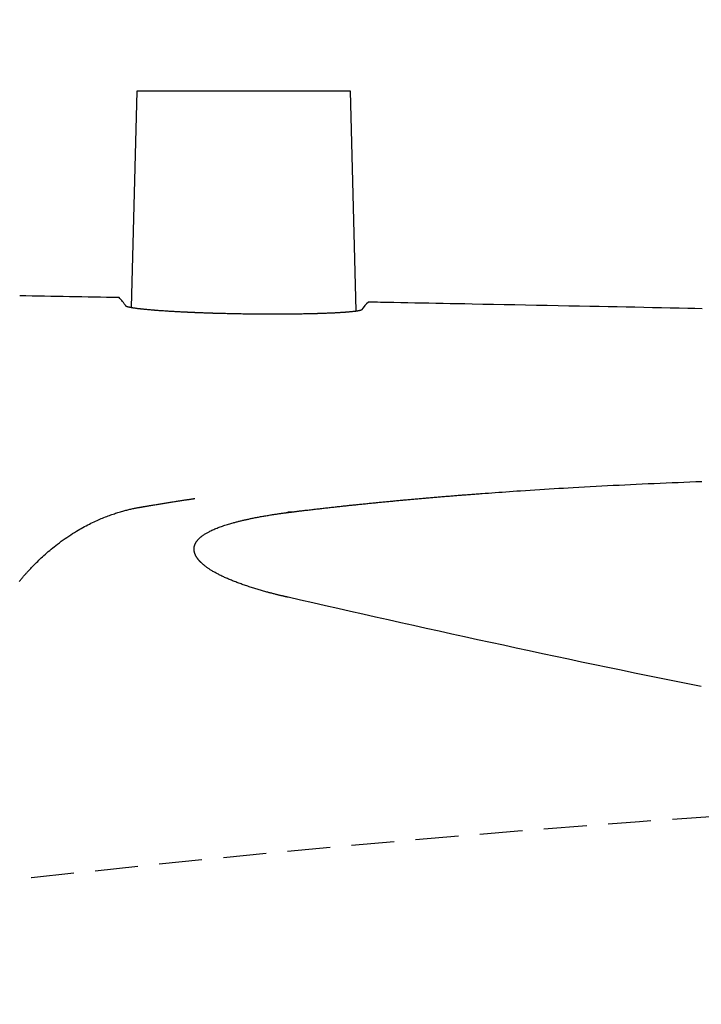
# Model space of a CAD drawing. Extents: x 0 to 2000, y 10 to 2890.
# Drawn here: x 579 to 611, y 2562 to 2608 of the extents above; entities that cross this region are included whole.
import ezdxf

# ---------------------------------------------------------------- set-up
doc = ezdxf.new("R2010")
doc.units = 0
doc.linetypes.add('EXLTYPE1', pattern=[3, 2, -1])
doc.layers.get('0').update_dxf_attribs({"linetype": 'CONTINUOUS'})
doc.layers.get('DEFPOINTS').update_dxf_attribs({"linetype": 'CONTINUOUS'})
doc.layers.add('便器', color=7, linetype='CONTINUOUS')
doc.layers.add('便座', color=7, linetype='CONTINUOUS')
doc.styles.add('EXCADDIM2', font='monotxt', dxfattribs={"width": 0.84, "bigfont": 'extfont'})
doc.styles.get("Standard").update_dxf_attribs({"font": 'monotxt', "bigfont": 'extfont'})
doc.dimstyles.new('ISO-25', dxfattribs={"dimtxt": 2.5, "dimasz": 2.5, "dimexe": 1.25, "dimexo": 0.625, "dimtad": 1, "dimtxsty": 'STANDARD', "dimcen": 2.5, "dimazin": 3, "dimtfac": 1, "dimtmove": 0, "dimatfit": 3})

# ---------------------------------------------------------------- blocks, each defined once
blk = doc.blocks.new('EX_NORM')
at = {"color": 0, "linetype": 'CONTINUOUS'}
for q in [(-1, 0.1667), (-1, 0), (-1, -0.1667)]:
    blk.add_line((0, 0), q, dxfattribs=at)
blk = doc.blocks.new('*D19')
at = {"layer": 'DEFPOINTS', "color": 0}
for p in [(376.63, 2670), (376.63, 2412.757), (1081.5, 2395)]:
    blk.add_point(p, dxfattribs=at)
at = {"layer": '便器', "color": 3, "linetype": 'CONTINUOUS'}
for p, q in [((376.63, 2419.757), (376.63, 2680)), ((1081.5, 2402), (1081.5, 2680)), ((1051.5, 2670), (406.63, 2670))]:
    blk.add_line(p, q, dxfattribs=at)
at = {"layer": '便器', "color": 3, "xscale": 30, "yscale": 30, "zscale": 30, "rotation": 180}
blk.add_blockref('EX_NORM', (376.63, 2670), dxfattribs=at)
at = {"layer": '便器', "color": 3, "xscale": 30, "yscale": 30, "zscale": 30}
blk.add_blockref('EX_NORM', (1081.5, 2670), dxfattribs=at)
at = {"layer": '便器', "color": 2, "insert": (729.065, 2693.5), "char_height": 40, "attachment_point": 5, "style": 'EXCADDIM2'}
blk.add_mtext('705', dxfattribs=at)

msp = doc.modelspace()

# ---------------------------------------------------------------- linework, layer by layer
at = {"layer": '便器', "color": 2, "linetype": 'EXLTYPE1'}
msp.add_arc((667.637, 1772.621), 800, 90.992894, 97.514947, dxfattribs=at)
at = {"layer": '便座', "color": 6, "linetype": 'CONTINUOUS'}
for p, q in [((584.875, 2604.454), (584.61, 2594.377)), ((589.851, 2604.454), (584.875, 2604.454)), ((594.828, 2604.454), (589.851, 2604.454)), ((595.097, 2594.216), (594.828, 2604.454))]:
    msp.add_line(p, q, dxfattribs=at)
at = {"layer": '便座', "color": 6, "linetype": 'CONTINUOUS', "flags": 128}
for points in [[(595.338, 2594.262), (595.338, 2594.261), (595.337, 2594.261), (595.336, 2594.26), (595.335, 2594.26), (595.334, 2594.259), (595.332, 2594.258), (595.33, 2594.257), (595.328, 2594.255), (595.326, 2594.254), (595.324, 2594.253), (595.322, 2594.252), (595.318, 2594.25), (595.314, 2594.248), (595.311, 2594.246), (595.307, 2594.244), (595.303, 2594.243), (595.299, 2594.241), (595.295, 2594.24), (595.291, 2594.239), (595.287, 2594.238), (595.283, 2594.237), (595.278, 2594.236), (595.264, 2594.233), (595.248, 2594.229), (595.231, 2594.226), (595.213, 2594.222), (595.194, 2594.219), (595.175, 2594.215), (595.156, 2594.212), (595.137, 2594.208), (595.119, 2594.205), (595.102, 2594.203), (595.086, 2594.2), (595.076, 2594.198), (595.066, 2594.197), (595.057, 2594.196), (595.049, 2594.195), (595.04, 2594.193), (595.032, 2594.192), (595.024, 2594.191), (595.016, 2594.19), (595.007, 2594.189), (594.998, 2594.188), (594.989, 2594.187), (594.964, 2594.185), (594.937, 2594.182), (594.908, 2594.179), (594.877, 2594.176), (594.844, 2594.173), (594.812, 2594.17), (594.78, 2594.167), (594.748, 2594.164), (594.717, 2594.161), (594.688, 2594.158), (594.662, 2594.156), (594.647, 2594.155), (594.634, 2594.154), (594.621, 2594.153), (594.608, 2594.152), (594.596, 2594.151), (594.584, 2594.15), (594.572, 2594.149), (594.56, 2594.148), (594.547, 2594.147), (594.534, 2594.146), (594.521, 2594.145), (594.486, 2594.143), (594.449, 2594.141), (594.409, 2594.138), (594.366, 2594.136), (594.323, 2594.133), (594.279, 2594.131), (594.235, 2594.128), (594.192, 2594.126), (594.15, 2594.123), (594.111, 2594.121), (594.075, 2594.119), (594.056, 2594.118), (594.038, 2594.117), (594.021, 2594.116), (594.004, 2594.116), (593.988, 2594.115), (593.972, 2594.114), (593.955, 2594.113), (593.939, 2594.113), (593.922, 2594.112), (593.905, 2594.111), (593.887, 2594.11), (593.843, 2594.109), (593.796, 2594.107), (593.746, 2594.105), (593.693, 2594.103), (593.638, 2594.101), (593.583, 2594.099), (593.529, 2594.097), (593.475, 2594.095), (593.424, 2594.093), (593.376, 2594.092), (593.332, 2594.09), (593.31, 2594.089), (593.29, 2594.089), (593.27, 2594.088), (593.251, 2594.088), (593.232, 2594.087), (593.213, 2594.087), (593.195, 2594.086), (593.176, 2594.086), (593.157, 2594.085), (593.136, 2594.085), (593.115, 2594.084), (593.066, 2594.083), (593.011, 2594.082), (592.953, 2594.08), (592.892, 2594.079), (592.829, 2594.078), (592.766, 2594.076), (592.703, 2594.075), (592.641, 2594.074), (592.582, 2594.073), (592.526, 2594.072), (592.475, 2594.071), (592.449, 2594.07), (592.425, 2594.07), (592.402, 2594.07), (592.38, 2594.069), (592.358, 2594.069), (592.336, 2594.069), (592.315, 2594.068), (592.293, 2594.068), (592.27, 2594.068), (592.246, 2594.068), (592.221, 2594.067), (592.166, 2594.067), (592.106, 2594.066), (592.041, 2594.066), (591.974, 2594.065), (591.905, 2594.064), (591.835, 2594.064), (591.766, 2594.063), (591.699, 2594.063), (591.634, 2594.063), (591.574, 2594.062), (591.518, 2594.062), (591.492, 2594.062), (591.467, 2594.062), (591.443, 2594.062), (591.42, 2594.061), (591.398, 2594.061), (591.375, 2594.061), (591.352, 2594.061), (591.329, 2594.061), (591.306, 2594.061), (591.281, 2594.061), (591.255, 2594.061), (591.197, 2594.061), (591.133, 2594.062), (591.064, 2594.062), (590.992, 2594.062), (590.919, 2594.062), (590.845, 2594.063), (590.771, 2594.063), (590.699, 2594.063), (590.63, 2594.064), (590.566, 2594.064), (590.506, 2594.064), (590.478, 2594.065), (590.452, 2594.065), (590.427, 2594.065), (590.402, 2594.065), (590.378, 2594.065), (590.354, 2594.066), (590.33, 2594.066), (590.306, 2594.066), (590.281, 2594.066), (590.254, 2594.067), (590.227, 2594.067), (590.167, 2594.068), (590.102, 2594.069), (590.033, 2594.07), (589.961, 2594.071), (589.886, 2594.072), (589.812, 2594.073), (589.738, 2594.074), (589.666, 2594.075), (589.597, 2594.076), (589.532, 2594.077), (589.473, 2594.078), (589.446, 2594.079), (589.42, 2594.079), (589.395, 2594.08), (589.371, 2594.08), (589.348, 2594.081), (589.324, 2594.081), (589.301, 2594.082), (589.277, 2594.082), (589.252, 2594.083), (589.226, 2594.083), (589.199, 2594.084), (589.139, 2594.085), (589.074, 2594.087), (589.005, 2594.089), (588.932, 2594.091), (588.858, 2594.093), (588.782, 2594.095), (588.707, 2594.097), (588.634, 2594.099), (588.563, 2594.1), (588.497, 2594.102), (588.435, 2594.104), (588.408, 2594.105), (588.382, 2594.106), (588.356, 2594.106), (588.331, 2594.107), (588.307, 2594.108), (588.282, 2594.109), (588.258, 2594.11), (588.232, 2594.11), (588.206, 2594.111), (588.178, 2594.112), (588.149, 2594.113), (588.104, 2594.115), (588.056, 2594.117), (588.006, 2594.119), (587.954, 2594.121), (587.902, 2594.122), (587.851, 2594.124), (587.801, 2594.126), (587.754, 2594.128), (587.71, 2594.13), (587.67, 2594.131), (587.635, 2594.133), (587.625, 2594.133), (587.615, 2594.134), (587.605, 2594.134), (587.596, 2594.134), (587.587, 2594.135), (587.578, 2594.135), (587.569, 2594.136), (587.559, 2594.136), (587.549, 2594.136), (587.538, 2594.137), (587.527, 2594.137), (587.502, 2594.138), (587.474, 2594.14), (587.444, 2594.141), (587.413, 2594.142), (587.38, 2594.144), (587.348, 2594.145), (587.316, 2594.147), (587.284, 2594.148), (587.254, 2594.149), (587.227, 2594.151), (587.202, 2594.152), (587.191, 2594.152), (587.18, 2594.153), (587.17, 2594.153), (587.161, 2594.154), (587.152, 2594.154), (587.143, 2594.155), (587.134, 2594.155), (587.125, 2594.155), (587.115, 2594.156), (587.106, 2594.156), (587.095, 2594.157), (587.062, 2594.159), (587.024, 2594.16), (586.983, 2594.163), (586.938, 2594.165), (586.891, 2594.167), (586.844, 2594.17), (586.795, 2594.172), (586.747, 2594.175), (586.701, 2594.177), (586.656, 2594.18), (586.615, 2594.182), (586.591, 2594.183), (586.568, 2594.185), (586.547, 2594.186), (586.525, 2594.187), (586.505, 2594.188), (586.485, 2594.189), (586.464, 2594.191), (586.443, 2594.192), (586.422, 2594.193), (586.4, 2594.195), (586.377, 2594.196), (586.331, 2594.199), (586.282, 2594.202), (586.23, 2594.206), (586.176, 2594.21), (586.12, 2594.213), (586.065, 2594.217), (586.011, 2594.221), (585.958, 2594.225), (585.907, 2594.228), (585.86, 2594.231), (585.817, 2594.235), (585.799, 2594.236), (585.781, 2594.237), (585.765, 2594.239), (585.748, 2594.24), (585.732, 2594.241), (585.716, 2594.242), (585.7, 2594.244), (585.683, 2594.245), (585.666, 2594.246), (585.648, 2594.248), (585.629, 2594.25), (585.592, 2594.253), (585.553, 2594.256), (585.512, 2594.26), (585.468, 2594.264), (585.424, 2594.268), (585.38, 2594.272), (585.336, 2594.276), (585.294, 2594.28), (585.254, 2594.284), (585.216, 2594.287), (585.182, 2594.291), (585.168, 2594.292), (585.156, 2594.293), (585.143, 2594.295), (585.131, 2594.296), (585.119, 2594.297), (585.107, 2594.299), (585.095, 2594.3), (585.082, 2594.301), (585.069, 2594.303), (585.056, 2594.304), (585.041, 2594.306), (585.015, 2594.309), (584.986, 2594.313), (584.956, 2594.317), (584.924, 2594.321), (584.892, 2594.325), (584.86, 2594.329), (584.828, 2594.333), (584.797, 2594.338), (584.767, 2594.342), (584.74, 2594.345), (584.715, 2594.349), (584.706, 2594.35), (584.697, 2594.352), (584.689, 2594.353), (584.68, 2594.354), (584.672, 2594.356), (584.664, 2594.357), (584.655, 2594.359), (584.646, 2594.36), (584.637, 2594.362), (584.628, 2594.364), (584.617, 2594.366), (584.601, 2594.369), (584.584, 2594.372), (584.566, 2594.376), (584.547, 2594.38), (584.528, 2594.384), (584.509, 2594.389), (584.49, 2594.393), (584.472, 2594.397), (584.455, 2594.401), (584.439, 2594.406), (584.424, 2594.409), (584.42, 2594.411), (584.416, 2594.412), (584.412, 2594.413), (584.408, 2594.415), (584.404, 2594.416), (584.4, 2594.417), (584.396, 2594.419), (584.392, 2594.421), (584.388, 2594.423), (584.384, 2594.425), (584.38, 2594.427), (584.378, 2594.429), (584.376, 2594.43), (584.374, 2594.431), (584.372, 2594.433), (584.371, 2594.434), (584.369, 2594.435), (584.368, 2594.436), (584.366, 2594.437), (584.365, 2594.438), (584.365, 2594.438), (584.365, 2594.438)], [(611.211, 2594.321), (610.877, 2594.328), (610.545, 2594.335), (610.133, 2594.343), (609.723, 2594.351), (609.313, 2594.359), (608.903, 2594.368), (608.492, 2594.376), (608.08, 2594.384), (607.667, 2594.392), (607.251, 2594.401), (606.831, 2594.409), (606.409, 2594.417), (605.982, 2594.426), (605.492, 2594.435), (604.996, 2594.445), (604.497, 2594.455), (603.995, 2594.465), (603.492, 2594.475), (602.988, 2594.485), (602.485, 2594.494), (601.983, 2594.504), (601.484, 2594.514), (600.989, 2594.523), (600.499, 2594.533), (600.155, 2594.539), (599.814, 2594.546), (599.475, 2594.552), (599.139, 2594.559), (598.806, 2594.565), (598.474, 2594.571), (598.145, 2594.578), (597.817, 2594.584), (597.491, 2594.59), (597.166, 2594.596), (596.843, 2594.602), (596.681, 2594.605), (596.522, 2594.608), (596.369, 2594.611), (596.224, 2594.614), (596.09, 2594.617), (595.969, 2594.619), (595.864, 2594.621), (595.778, 2594.622), (595.713, 2594.624), (595.673, 2594.624), (595.658, 2594.625)], [(592.064, 2584.846), (592.065, 2584.846), (592.07, 2584.847), (592.077, 2584.848), (592.087, 2584.849), (592.099, 2584.85), (592.113, 2584.852), (592.128, 2584.854), (592.144, 2584.856), (592.162, 2584.858), (592.179, 2584.86), (592.198, 2584.862), (592.234, 2584.867), (592.27, 2584.871), (592.307, 2584.876), (592.343, 2584.88), (592.38, 2584.885), (592.417, 2584.889), (592.454, 2584.894), (592.491, 2584.898), (592.528, 2584.903), (592.566, 2584.907), (592.604, 2584.912), (592.662, 2584.919), (592.721, 2584.926), (592.781, 2584.933), (592.84, 2584.94), (592.901, 2584.947), (592.961, 2584.954), (593.021, 2584.961), (593.081, 2584.968), (593.141, 2584.975), (593.201, 2584.982), (593.26, 2584.989), (593.319, 2584.996), (593.377, 2585.002), (593.435, 2585.009), (593.493, 2585.016), (593.549, 2585.022), (593.606, 2585.029), (593.662, 2585.035), (593.718, 2585.041), (593.774, 2585.048), (593.83, 2585.054), (593.886, 2585.06), (593.942, 2585.066), (593.998, 2585.073), (594.054, 2585.079), (594.111, 2585.085), (594.167, 2585.091), (594.223, 2585.097), (594.279, 2585.103), (594.335, 2585.11), (594.392, 2585.116), (594.448, 2585.122), (594.504, 2585.128), (594.561, 2585.134), (594.617, 2585.14), (594.674, 2585.146), (594.73, 2585.152), (594.787, 2585.158), (594.844, 2585.164), (594.9, 2585.17), (594.957, 2585.176), (595.014, 2585.182), (595.07, 2585.188), (595.127, 2585.194), (595.184, 2585.2), (595.241, 2585.206), (595.298, 2585.212), (595.355, 2585.217), (595.412, 2585.223), (595.469, 2585.229), (595.526, 2585.235), (595.583, 2585.241), (595.64, 2585.247), (595.698, 2585.252), (595.755, 2585.258), (595.812, 2585.264), (595.87, 2585.27), (595.927, 2585.275), (595.985, 2585.281), (596.042, 2585.287), (596.1, 2585.292), (596.157, 2585.298), (596.215, 2585.304), (596.272, 2585.309), (596.33, 2585.315), (596.387, 2585.321), (596.445, 2585.326), (596.503, 2585.332), (596.561, 2585.337), (596.619, 2585.343), (596.677, 2585.348), (596.735, 2585.354), (596.793, 2585.359), (596.851, 2585.365), (596.909, 2585.37), (596.967, 2585.376), (597.025, 2585.381), (597.083, 2585.387), (597.141, 2585.392), (597.2, 2585.398), (597.258, 2585.403), (597.317, 2585.408), (597.375, 2585.414), (597.433, 2585.419), (597.492, 2585.424), (597.55, 2585.43), (597.609, 2585.435), (597.667, 2585.44), (597.726, 2585.446), (597.785, 2585.451), (597.843, 2585.456), (597.902, 2585.461), (597.961, 2585.467), (598.02, 2585.472), (598.079, 2585.477), (598.138, 2585.482), (598.196, 2585.487), (598.255, 2585.492), (598.314, 2585.498), (598.373, 2585.503), (598.433, 2585.508), (598.492, 2585.513), (598.551, 2585.518), (598.61, 2585.523), (598.67, 2585.528), (598.729, 2585.533), (598.788, 2585.538), (598.847, 2585.543), (598.907, 2585.548), (598.966, 2585.553), (599.026, 2585.558), (599.085, 2585.563), (599.145, 2585.568), (599.204, 2585.573), (599.263, 2585.578), (599.322, 2585.583), (599.381, 2585.587), (599.439, 2585.592), (599.497, 2585.597), (599.555, 2585.602), (599.612, 2585.606), (599.669, 2585.611), (599.725, 2585.615), (599.781, 2585.62), (599.836, 2585.624), (599.891, 2585.628), (599.945, 2585.633), (599.999, 2585.637), (600.052, 2585.641), (600.105, 2585.645), (600.157, 2585.649), (600.209, 2585.653), (600.277, 2585.659), (600.345, 2585.664), (600.412, 2585.669), (600.478, 2585.674), (600.545, 2585.679), (600.612, 2585.684), (600.679, 2585.689), (600.746, 2585.695), (600.815, 2585.7), (600.884, 2585.705), (600.954, 2585.71), (601.101, 2585.721), (601.253, 2585.732), (601.41, 2585.743), (601.57, 2585.755), (601.733, 2585.767), (601.899, 2585.779), (602.068, 2585.791), (602.237, 2585.802), (602.408, 2585.814), (602.58, 2585.826), (602.751, 2585.838), (602.976, 2585.853), (603.2, 2585.868), (603.423, 2585.882), (603.646, 2585.896), (603.868, 2585.91), (604.09, 2585.924), (604.311, 2585.938), (604.533, 2585.951), (604.754, 2585.964), (604.976, 2585.977), (605.198, 2585.99), (605.464, 2586.005), (605.731, 2586.02), (605.998, 2586.034), (606.266, 2586.049), (606.534, 2586.063), (606.803, 2586.077), (607.071, 2586.09), (607.34, 2586.104), (607.608, 2586.117), (607.876, 2586.13), (608.144, 2586.142), (608.422, 2586.155), (608.699, 2586.168), (608.977, 2586.18), (609.254, 2586.193), (609.531, 2586.205), (609.808, 2586.216), (610.086, 2586.228), (610.364, 2586.239), (610.642, 2586.25), (610.921, 2586.261), (611.2, 2586.271)], [(585.095, 2585.083), (585.096, 2585.083), (585.1, 2585.084), (585.106, 2585.085), (585.114, 2585.086), (585.123, 2585.088), (585.134, 2585.09), (585.146, 2585.092), (585.159, 2585.094), (585.173, 2585.096), (585.187, 2585.099), (585.202, 2585.101), (585.231, 2585.106), (585.26, 2585.111), (585.289, 2585.116), (585.318, 2585.121), (585.348, 2585.126), (585.377, 2585.131), (585.407, 2585.136), (585.436, 2585.141), (585.466, 2585.146), (585.496, 2585.151), (585.527, 2585.156), (585.574, 2585.164), (585.621, 2585.172), (585.669, 2585.179), (585.717, 2585.187), (585.765, 2585.195), (585.813, 2585.203), (585.862, 2585.211), (585.91, 2585.219), (585.958, 2585.227), (586.006, 2585.235), (586.054, 2585.242), (586.101, 2585.25), (586.149, 2585.257), (586.196, 2585.265), (586.242, 2585.272), (586.289, 2585.28), (586.335, 2585.287), (586.382, 2585.295), (586.429, 2585.302), (586.476, 2585.309), (586.523, 2585.317), (586.571, 2585.324), (586.619, 2585.332), (586.669, 2585.34), (586.718, 2585.347), (586.768, 2585.355), (586.818, 2585.363), (586.868, 2585.371), (586.918, 2585.378), (586.968, 2585.386), (587.017, 2585.393), (587.066, 2585.401), (587.115, 2585.408), (587.147, 2585.413), (587.179, 2585.418), (587.211, 2585.423), (587.243, 2585.428), (587.275, 2585.432), (587.306, 2585.437), (587.338, 2585.442), (587.369, 2585.446), (587.4, 2585.451), (587.431, 2585.456), (587.462, 2585.46), (587.478, 2585.463), (587.493, 2585.465), (587.508, 2585.467), (587.522, 2585.469), (587.535, 2585.471), (587.546, 2585.473), (587.556, 2585.474), (587.565, 2585.476), (587.571, 2585.477), (587.575, 2585.477), (587.576, 2585.477)], [(579.394, 2581.614), (579.419, 2581.645), (579.445, 2581.676), (579.471, 2581.707), (579.496, 2581.737), (579.522, 2581.767), (579.547, 2581.796), (579.571, 2581.825), (579.596, 2581.853), (579.62, 2581.881), (579.644, 2581.909), (579.669, 2581.936), (579.693, 2581.963), (579.717, 2581.99), (579.741, 2582.017), (579.765, 2582.044), (579.79, 2582.07), (579.815, 2582.098), (579.84, 2582.125), (579.882, 2582.17), (579.925, 2582.216), (579.969, 2582.262), (580.014, 2582.309), (580.06, 2582.356), (580.107, 2582.404), (580.155, 2582.452), (580.203, 2582.5), (580.251, 2582.548), (580.3, 2582.596), (580.35, 2582.644), (580.414, 2582.705), (580.479, 2582.766), (580.544, 2582.826), (580.61, 2582.885), (580.677, 2582.944), (580.744, 2583.003), (580.812, 2583.061), (580.881, 2583.118), (580.951, 2583.176), (581.022, 2583.232), (581.094, 2583.289), (581.178, 2583.353), (581.263, 2583.417), (581.349, 2583.481), (581.436, 2583.543), (581.524, 2583.605), (581.612, 2583.665), (581.701, 2583.725), (581.791, 2583.783), (581.88, 2583.841), (581.969, 2583.897), (582.058, 2583.951), (582.134, 2583.996), (582.209, 2584.04), (582.284, 2584.083), (582.359, 2584.125), (582.434, 2584.167), (582.509, 2584.207), (582.585, 2584.246), (582.66, 2584.284), (582.735, 2584.322), (582.811, 2584.359), (582.887, 2584.395), (582.951, 2584.425), (583.015, 2584.454), (583.08, 2584.482), (583.144, 2584.511), (583.209, 2584.538), (583.274, 2584.565), (583.34, 2584.592), (583.405, 2584.618), (583.471, 2584.643), (583.537, 2584.668), (583.604, 2584.692), (583.658, 2584.712), (583.713, 2584.731), (583.768, 2584.75), (583.823, 2584.769), (583.879, 2584.787), (583.935, 2584.805), (583.991, 2584.822), (584.048, 2584.84), (584.104, 2584.857), (584.162, 2584.873), (584.219, 2584.89), (584.266, 2584.903), (584.313, 2584.915), (584.359, 2584.928), (584.406, 2584.94), (584.453, 2584.952), (584.5, 2584.963), (584.547, 2584.974), (584.594, 2584.985), (584.64, 2584.996), (584.686, 2585.006), (584.732, 2585.015), (584.759, 2585.021), (584.785, 2585.026), (584.812, 2585.031), (584.838, 2585.036), (584.864, 2585.041), (584.89, 2585.046), (584.916, 2585.051), (584.941, 2585.055), (584.966, 2585.06), (584.992, 2585.064), (585.017, 2585.069), (585.027, 2585.07), (585.038, 2585.072), (585.048, 2585.074), (585.058, 2585.076), (585.067, 2585.077), (585.075, 2585.079), (585.082, 2585.08), (585.087, 2585.081), (585.092, 2585.082), (585.094, 2585.082), (585.095, 2585.082)], [(587.79, 2582.567), (587.79, 2582.567), (587.79, 2582.567), (587.789, 2582.568), (587.788, 2582.569), (587.787, 2582.571), (587.785, 2582.573), (587.784, 2582.574), (587.782, 2582.576), (587.78, 2582.578), (587.779, 2582.581), (587.777, 2582.583), (587.772, 2582.588), (587.768, 2582.593), (587.763, 2582.599), (587.758, 2582.604), (587.754, 2582.61), (587.749, 2582.616), (587.744, 2582.622), (587.739, 2582.628), (587.734, 2582.634), (587.729, 2582.64), (587.725, 2582.646), (587.718, 2582.655), (587.71, 2582.665), (587.703, 2582.674), (587.697, 2582.684), (587.69, 2582.693), (587.683, 2582.703), (587.676, 2582.713), (587.67, 2582.723), (587.664, 2582.732), (587.658, 2582.742), (587.652, 2582.751), (587.646, 2582.76), (587.641, 2582.768), (587.637, 2582.777), (587.632, 2582.785), (587.627, 2582.793), (587.623, 2582.801), (587.619, 2582.809), (587.615, 2582.818), (587.61, 2582.826), (587.606, 2582.834), (587.603, 2582.843), (587.598, 2582.852), (587.594, 2582.862), (587.59, 2582.872), (587.585, 2582.882), (587.581, 2582.893), (587.578, 2582.903), (587.574, 2582.913), (587.57, 2582.924), (587.567, 2582.934), (587.563, 2582.945), (587.56, 2582.955), (587.557, 2582.967), (587.553, 2582.98), (587.55, 2582.992), (587.548, 2583.005), (587.545, 2583.017), (587.543, 2583.03), (587.541, 2583.042), (587.539, 2583.055), (587.538, 2583.068), (587.537, 2583.081), (587.536, 2583.094), (587.535, 2583.109), (587.535, 2583.125), (587.536, 2583.141), (587.537, 2583.156), (587.538, 2583.172), (587.54, 2583.188), (587.542, 2583.204), (587.545, 2583.219), (587.548, 2583.235), (587.552, 2583.251), (587.555, 2583.266), (587.56, 2583.282), (587.566, 2583.299), (587.571, 2583.315), (587.577, 2583.331), (587.584, 2583.346), (587.591, 2583.362), (587.598, 2583.377), (587.606, 2583.392), (587.614, 2583.407), (587.622, 2583.422), (587.631, 2583.436), (587.64, 2583.451), (587.65, 2583.466), (587.66, 2583.481), (587.671, 2583.495), (587.681, 2583.509), (587.692, 2583.523), (587.703, 2583.536), (587.715, 2583.549), (587.726, 2583.562), (587.738, 2583.575), (587.749, 2583.587), (587.764, 2583.602), (587.778, 2583.616), (587.792, 2583.63), (587.807, 2583.644), (587.822, 2583.657), (587.837, 2583.67), (587.853, 2583.683), (587.868, 2583.695), (587.884, 2583.708), (587.9, 2583.72), (587.916, 2583.732), (587.942, 2583.751), (587.969, 2583.77), (587.996, 2583.789), (588.024, 2583.807), (588.053, 2583.825), (588.082, 2583.843), (588.111, 2583.861), (588.141, 2583.878), (588.172, 2583.896), (588.203, 2583.912), (588.234, 2583.929), (588.279, 2583.952), (588.324, 2583.975), (588.37, 2583.996), (588.416, 2584.018), (588.463, 2584.039), (588.511, 2584.059), (588.559, 2584.079), (588.608, 2584.099), (588.657, 2584.118), (588.707, 2584.137), (588.757, 2584.155), (588.812, 2584.175), (588.867, 2584.194), (588.922, 2584.212), (588.978, 2584.231), (589.033, 2584.248), (589.088, 2584.265), (589.142, 2584.282), (589.197, 2584.298), (589.25, 2584.314), (589.303, 2584.329), (589.355, 2584.343), (589.395, 2584.354), (589.434, 2584.365), (589.473, 2584.375), (589.511, 2584.385), (589.549, 2584.395), (589.587, 2584.405), (589.625, 2584.414), (589.662, 2584.424), (589.7, 2584.433), (589.737, 2584.442), (589.775, 2584.451), (589.813, 2584.46), (589.85, 2584.469), (589.888, 2584.478), (589.927, 2584.487), (589.965, 2584.495), (590.004, 2584.504), (590.043, 2584.513), (590.082, 2584.521), (590.122, 2584.53), (590.161, 2584.538), (590.201, 2584.547), (590.248, 2584.556), (590.295, 2584.566), (590.343, 2584.575), (590.391, 2584.585), (590.439, 2584.594), (590.488, 2584.603), (590.537, 2584.613), (590.586, 2584.622), (590.635, 2584.631), (590.685, 2584.64), (590.735, 2584.648), (590.786, 2584.657), (590.837, 2584.666), (590.889, 2584.675), (590.94, 2584.684), (590.991, 2584.692), (591.043, 2584.7), (591.095, 2584.709), (591.146, 2584.717), (591.197, 2584.725), (591.249, 2584.733), (591.3, 2584.741), (591.34, 2584.747), (591.38, 2584.753), (591.42, 2584.759), (591.459, 2584.764), (591.499, 2584.77), (591.538, 2584.776), (591.577, 2584.781), (591.616, 2584.787), (591.655, 2584.792), (591.694, 2584.798), (591.732, 2584.803), (591.756, 2584.806), (591.78, 2584.809), (591.804, 2584.812), (591.828, 2584.815), (591.852, 2584.818), (591.875, 2584.822), (591.899, 2584.825), (591.922, 2584.827), (591.945, 2584.83), (591.968, 2584.833), (591.991, 2584.836), (592.001, 2584.838), (592.01, 2584.839), (592.02, 2584.84), (592.029, 2584.841), (592.037, 2584.842), (592.045, 2584.843), (592.051, 2584.844), (592.056, 2584.845), (592.06, 2584.845), (592.063, 2584.845), (592.064, 2584.846)], [(591.907, 2584.85), (591.907, 2584.85), (591.908, 2584.85), (591.908, 2584.85), (591.908, 2584.85), (591.908, 2584.85), (591.909, 2584.85), (591.909, 2584.85), (591.91, 2584.85), (591.91, 2584.851), (591.911, 2584.851), (591.912, 2584.851), (591.915, 2584.852), (591.919, 2584.853), (591.923, 2584.854), (591.928, 2584.855), (591.933, 2584.856), (591.938, 2584.857), (591.943, 2584.859), (591.949, 2584.859), (591.955, 2584.86), (591.96, 2584.861), (591.966, 2584.861), (591.972, 2584.862), (591.977, 2584.862), (591.983, 2584.861), (591.989, 2584.861), (591.994, 2584.86), (592, 2584.859), (592.005, 2584.858), (592.011, 2584.857), (592.017, 2584.856), (592.022, 2584.855), (592.028, 2584.854), (592.033, 2584.853), (592.038, 2584.852), (592.042, 2584.851), (592.047, 2584.85), (592.051, 2584.849), (592.054, 2584.848), (592.057, 2584.847), (592.06, 2584.847), (592.062, 2584.846), (592.063, 2584.846), (592.064, 2584.846)], [(591.922, 2580.872), (591.921, 2580.872), (591.92, 2580.873), (591.917, 2580.873), (591.914, 2580.874), (591.909, 2580.875), (591.905, 2580.876), (591.899, 2580.878), (591.893, 2580.879), (591.887, 2580.88), (591.881, 2580.882), (591.874, 2580.883), (591.858, 2580.887), (591.842, 2580.891), (591.826, 2580.894), (591.809, 2580.898), (591.792, 2580.902), (591.775, 2580.906), (591.758, 2580.91), (591.741, 2580.914), (591.724, 2580.918), (591.706, 2580.922), (591.689, 2580.926), (591.658, 2580.934), (591.627, 2580.941), (591.596, 2580.948), (591.565, 2580.956), (591.534, 2580.963), (591.503, 2580.971), (591.472, 2580.979), (591.44, 2580.986), (591.409, 2580.994), (591.378, 2581.002), (591.347, 2581.01), (591.309, 2581.019), (591.27, 2581.029), (591.232, 2581.039), (591.194, 2581.049), (591.157, 2581.059), (591.119, 2581.068), (591.082, 2581.078), (591.044, 2581.088), (591.006, 2581.099), (590.968, 2581.109), (590.93, 2581.119), (590.88, 2581.133), (590.83, 2581.147), (590.779, 2581.161), (590.728, 2581.175), (590.677, 2581.19), (590.626, 2581.205), (590.575, 2581.22), (590.523, 2581.235), (590.472, 2581.25), (590.42, 2581.266), (590.369, 2581.281), (590.315, 2581.298), (590.261, 2581.315), (590.207, 2581.332), (590.153, 2581.349), (590.099, 2581.367), (590.046, 2581.384), (589.992, 2581.402), (589.939, 2581.42), (589.886, 2581.438), (589.833, 2581.457), (589.781, 2581.475), (589.73, 2581.493), (589.679, 2581.512), (589.628, 2581.53), (589.578, 2581.549), (589.527, 2581.568), (589.477, 2581.588), (589.427, 2581.607), (589.377, 2581.627), (589.327, 2581.647), (589.277, 2581.667), (589.228, 2581.687), (589.183, 2581.706), (589.139, 2581.725), (589.095, 2581.744), (589.051, 2581.763), (589.007, 2581.783), (588.963, 2581.803), (588.919, 2581.823), (588.875, 2581.843), (588.832, 2581.864), (588.788, 2581.885), (588.745, 2581.906), (588.708, 2581.924), (588.671, 2581.943), (588.635, 2581.962), (588.598, 2581.981), (588.562, 2582.001), (588.525, 2582.021), (588.489, 2582.041), (588.453, 2582.061), (588.418, 2582.082), (588.382, 2582.103), (588.347, 2582.125), (588.319, 2582.142), (588.292, 2582.159), (588.264, 2582.177), (588.237, 2582.195), (588.211, 2582.213), (588.184, 2582.231), (588.157, 2582.249), (588.131, 2582.268), (588.105, 2582.287), (588.079, 2582.306), (588.054, 2582.326), (588.037, 2582.339), (588.02, 2582.352), (588.003, 2582.365), (587.987, 2582.379), (587.971, 2582.392), (587.955, 2582.406), (587.939, 2582.419), (587.924, 2582.433), (587.909, 2582.446), (587.894, 2582.46), (587.88, 2582.473), (587.873, 2582.48), (587.867, 2582.487), (587.86, 2582.493), (587.854, 2582.5), (587.847, 2582.507), (587.841, 2582.513), (587.834, 2582.52), (587.828, 2582.527), (587.822, 2582.533), (587.815, 2582.54), (587.809, 2582.547), (587.807, 2582.549), (587.804, 2582.552), (587.802, 2582.555), (587.799, 2582.557), (587.797, 2582.559), (587.795, 2582.561), (587.794, 2582.563), (587.792, 2582.565), (587.791, 2582.566), (587.791, 2582.566), (587.79, 2582.567)]]:
    msp.add_lwpolyline(points, dxfattribs=at)
at = {"layer": '便座', "color": 6, "linetype": 'CONTINUOUS'}
for points in [[(584.044, 2594.837), (582.5, 2594.864), (580.957, 2594.891), (579.413, 2594.918)], [(584.365, 2594.438), (584.258, 2594.596), (584.151, 2594.729), (584.044, 2594.837)], [(595.658, 2594.625), (595.552, 2594.53), (595.445, 2594.409), (595.338, 2594.262)], [(611.172, 2576.72), (604.49, 2578.034), (598.067, 2579.478), (591.922, 2580.872)]]:
    msp.add_open_spline(points, degree=3, dxfattribs=at)

# ---------------------------------------------------------------- dimensions: what is measured, and where the dimension line sits
at = {"layer": '便器', "color": 3, "linetype": 'CONTINUOUS'}
dim = msp.add_linear_dim(base=(376.63, 2670), p1=(1081.5, 2395), p2=(376.63, 2412.757), text='705', dimstyle='ISO-25', override={"dimtxt": 40, "dimasz": 30, "dimexe": 10, "dimexo": 7, "dimgap": 0, "dimtad": 1, "dimjust": 0, "dimtih": 0, "dimtoh": 0, "dimdec": 1, "dimzin": 8, "dimlunit": 2, "dimtxsty": 'EXCADDIM2', "dimblk1": 'EX_NORM', "dimblk2": 'EX_NORM', "dimsah": 1, "dimse1": 0, "dimse2": 0, "dimclrd": 3, "dimclre": 3, "dimclrt": 2, "dimtmove": 2}, dxfattribs=at)
dim.commit()
dim.dimension.update_dxf_attribs({"geometry": '*D19', "text_midpoint": (729.065, 2693.5), "dimtype": 160})

doc.saveas('drawing.dxf')
